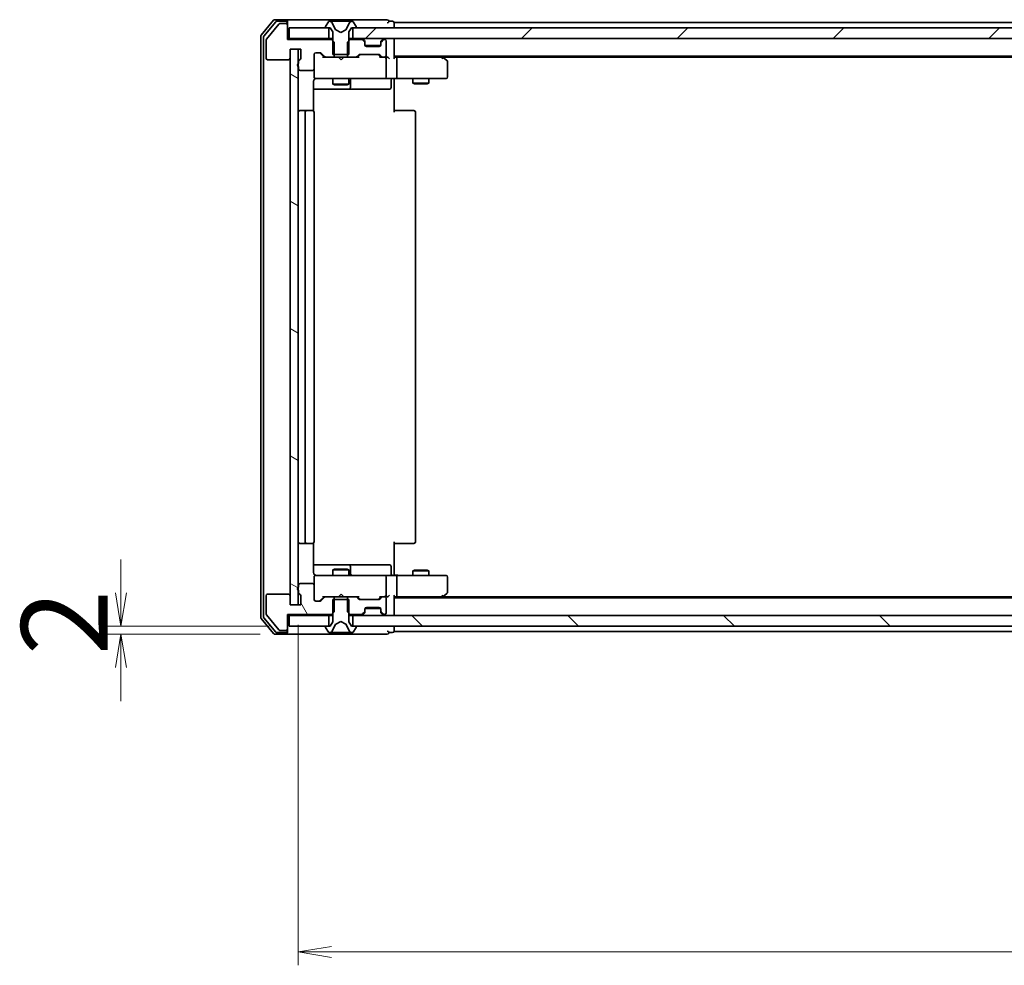
# Model space of a CAD drawing. Units: millimetres. Extents: x 36 to 10458, y 20 to 1846.
# Drawn here: x 2345 to 2529, y 1362 to 1539 of the extents above; entities that cross this region are included whole.
import ezdxf

# ---------------------------------------------------------------- set-up
doc = ezdxf.new("R2010")
doc.units = ezdxf.units.MM
doc.header["$LTSCALE"] = 2.5
doc.layers.get('Defpoints').update_dxf_attribs({"lineweight": 25})
for name, color, linetype, lineweight in [('Dimension (ISO)', 7, 'Continuous', 18), ('Hatch (ISO)', 1, 'Continuous', 18), ('Visible (ISO)', 7, 'Continuous', 35)]:
    doc.layers.add(name, color=color, linetype=linetype, lineweight=lineweight)
doc.styles.add('Note Text (TK)', font='MS PGothic.ttf')
doc.dimstyles.new('Default - Method 1b (TK)', dxfattribs={"dimscale": 2.5, "dimtxt": 2.5, "dimasz": 2.5, "dimexe": 1, "dimexo": 1.5, "dimgap": 1, "dimtad": 1, "dimtoh": 1, "dimdsep": 46, "dimtxsty": 'Note Text (TK)', "dimblk": 'OPEN', "dimcen": 0.09, "dimdle": 5, "dimclrd": 100, "dimclre": 100, "dimclrt": 7, "dimadec": 1, "dimazin": 1, "dimtfac": 1, "dimtmove": 0, "dimatfit": 3, "dimldrblk": 'OPEN', "dimfxl": 1, "dimtolj": 1, "dimlwd": -1, "dimlwe": -1, "dimarcsym": 0})

# ---------------------------------------------------------------- blocks, each defined once
blk = doc.blocks.new('_Open')
at = {"color": 0, "linetype": 'ByBlock', "lineweight": -2}
for p, q in [((-1, 0.167), (0, 0)), ((-1, -0.167), (0, 0)), ((0, 0), (-1, 0))]:
    blk.add_line(p, q, dxfattribs=at)
blk = doc.blocks.new('*D93')
at = {"layer": 'Defpoints', "color": 0}
for p in [(2396.64, 1429.33), (2812.64, 1429.33), (2812.64, 1364.38)]:
    blk.add_point(p, dxfattribs=at)
at = {"layer": 'Dimension (ISO)', "color": 100}
for p, q in [((2396.64, 1425.58), (2396.64, 1361.88)), ((2812.64, 1425.58), (2812.64, 1361.88)), ((2402.89, 1364.38), (2806.39, 1364.38))]:
    blk.add_line(p, q, dxfattribs=at)
at = {"layer": 'Dimension (ISO)', "color": 100, "xscale": 6.25, "yscale": 6.25, "zscale": 6.25, "rotation": 180}
blk.add_blockref('_Open', (2396.64, 1364.38), dxfattribs=at)
at = {"layer": 'Dimension (ISO)', "color": 100, "xscale": 6.25, "yscale": 6.25, "zscale": 6.25}
blk.add_blockref('_Open', (2812.64, 1364.38), dxfattribs=at)
at = {"layer": 'Dimension (ISO)', "color": 7, "insert": (2585.47, 1374.97), "char_height": 6.25, "attachment_point": 4, "style": 'Note Text (TK)'}
blk.add_mtext('\\A1;\\fMS PGothic|b0|i0;{\\H16.1850;416}', dxfattribs=at)
blk = doc.blocks.new('*D97')
at = {"layer": 'Defpoints', "color": 0}
for p in [(2363.47, 1425.33), (2394.94, 1425.33), (2393.31, 1423.83)]:
    blk.add_point(p, dxfattribs=at)
at = {"layer": 'Dimension (ISO)', "color": 100}
for p, q in [((2363.47, 1431.58), (2363.47, 1437.83)), ((2391.19, 1425.33), (2360.97, 1425.33)), ((2389.56, 1423.83), (2360.97, 1423.83)), ((2363.47, 1417.58), (2363.47, 1411.33))]:
    blk.add_line(p, q, dxfattribs=at)
at = {"layer": 'Dimension (ISO)', "color": 100, "xscale": 6.25, "yscale": 6.25, "zscale": 6.25}
for p, rotation in [((2363.47, 1425.33), 270), ((2363.47, 1423.83), 90)]:
    blk.add_blockref('_Open', p, dxfattribs=dict(at, rotation=rotation))
at = {"layer": 'Dimension (ISO)', "color": 7, "insert": (2352.88, 1419.89), "char_height": 6.25, "attachment_point": 4, "rotation": 90, "style": 'Note Text (TK)'}
blk.add_mtext('\\A1;\\fMS PGothic|b0|i0;{\\H16.1850;2}', dxfattribs=at)

msp = doc.modelspace()

# ---------------------------------------------------------------- hatches: boundary and pattern name
at = {"layer": 'Hatch (ISO)'}
h = msp.add_hatch(dxfattribs=at)
h.set_pattern_fill('ANSI31', color=256, scale=165.1, style=0)
h.set_pattern_definition([(45, (929.5, -32), (-14.59292, 14.59292), [])])
h.paths.add_polyline_path([(2406.8892, 1537.3338), (2406.8892, 1535.3338), (2802.3892, 1535.3338), (2802.3892, 1537.3338)])
h = msp.add_hatch(dxfattribs=at)
h.set_pattern_fill('ANSI31', color=256, scale=165.1, angle=14.999978, style=0)
h.set_pattern_definition([(60, (929.5, -32), (-17.8726, 10.31876), [])])
edge = h.paths.add_edge_path()
edge.add_ellipse((2407.4649, 1532.1338), major_axis=(0.3, 0), ratio=1, start_angle=270, end_angle=315)
edge.add_line((2407.6771, 1531.9217), (2408.0013, 1532.2459))
edge.add_ellipse((2408.2135, 1532.0338), major_axis=(0.2121, 0.2121), ratio=1, start_angle=45, end_angle=90, ccw=False)
edge.add_line((2408.2135, 1532.3338), (2411.7149, 1532.3338))
edge.add_ellipse((2411.7149, 1532.0338), major_axis=(0.3, 0), ratio=1, start_angle=45, end_angle=90, ccw=False)
edge.add_line((2411.9271, 1532.2459), (2412.2513, 1531.9217))
edge.add_ellipse((2412.4635, 1532.1338), major_axis=(0.2121, -0.2121), ratio=1, start_angle=270, end_angle=315)
edge.add_line((2412.4635, 1531.8338), (2412.8392, 1531.8338))
edge.add_ellipse((2412.8392, 1532.1338), major_axis=(0.3, 0), ratio=1, start_angle=270, end_angle=360)
edge.add_line((2413.1392, 1532.1338), (2413.1392, 1534.8338))
edge.add_ellipse((2412.8392, 1534.8338), major_axis=(0, 0.3), ratio=1, start_angle=270, end_angle=360)
edge.add_line((2412.8392, 1535.1338), (2412.7635, 1535.1338))
edge.add_ellipse((2412.7635, 1534.8338), major_axis=(-0.3, 0), ratio=1, start_angle=270, end_angle=315)
edge.add_line((2412.5513, 1535.0459), (2412.2271, 1534.7217))
edge.add_ellipse((2412.4392, 1534.5096), major_axis=(-0.2121, -0.2121), ratio=1, start_angle=270, end_angle=315)
edge.add_line((2412.1392, 1534.5096), (2412.1392, 1534.1338))
edge.add_ellipse((2411.8392, 1534.1338), major_axis=(0, -0.3), ratio=1, start_angle=0, end_angle=90, ccw=False)
edge.add_line((2411.8392, 1533.8338), (2409.4392, 1533.8338))
edge.add_ellipse((2409.4392, 1534.1338), major_axis=(-0.3, 0), ratio=1, start_angle=0, end_angle=90, ccw=False)
edge.add_line((2409.1392, 1534.1338), (2409.1392, 1534.5096))
edge.add_ellipse((2408.8392, 1534.5096), major_axis=(0, 0.3), ratio=1, start_angle=270, end_angle=315)
edge.add_line((2409.0513, 1534.7217), (2408.7271, 1535.0459))
edge.add_ellipse((2408.5149, 1534.8338), major_axis=(-0.2121, 0.2121), ratio=1, start_angle=270, end_angle=315)
edge.add_line((2408.5149, 1535.1338), (2406.3687, 1535.1338))
edge.add_line((2406.3687, 1535.1338), (2405.8687, 1534.6338))
edge.add_line((2405.8687, 1534.6338), (2405.8687, 1531.8338))
edge.add_line((2405.8687, 1531.8338), (2407.4649, 1531.8338))
h = msp.add_hatch(dxfattribs=at)
h.set_pattern_fill('ANSI31', color=256, scale=165.1, angle=105.000246, style=0)
h.set_pattern_definition([(150.0002, (929.5, -32), (-10.31867, -17.87264), [])])
h.paths.add_polyline_path([(2396.6392, 1533.3338), (2395.1392, 1533.3338), (2395.1392, 1429.3338), (2396.6392, 1429.3338)])
h = msp.add_hatch(dxfattribs=at)
h.set_pattern_fill('ANSI31', color=256, scale=165.1, angle=75.000175, style=0)
h.set_pattern_definition([(120.0002, (929.5, -32), (-17.87257, -10.3188), [])])
edge = h.paths.add_edge_path()
edge.add_ellipse((2394.3392, 1424.8338), major_axis=(0.3, 0), ratio=1, start_angle=270, end_angle=360)
edge.add_line((2394.6392, 1424.8338), (2394.6392, 1427.5338))
edge.add_line((2394.6392, 1427.5338), (2402.9097, 1427.5338))
edge.add_line((2402.9097, 1427.5338), (2403.4097, 1428.0338))
edge.add_line((2403.4097, 1428.0338), (2403.4097, 1430.8338))
edge.add_line((2403.4097, 1430.8338), (2401.8135, 1430.8338))
edge.add_ellipse((2401.8135, 1430.5338), major_axis=(-0.3, 0), ratio=1, start_angle=270, end_angle=315)
edge.add_line((2401.6013, 1430.7459), (2400.9771, 1430.1217))
edge.add_ellipse((2400.7649, 1430.3338), major_axis=(-0.2121, -0.2121), ratio=1, start_angle=45, end_angle=90, ccw=False)
edge.add_line((2400.7649, 1430.0338), (2399.9392, 1430.0338))
edge.add_ellipse((2399.9392, 1430.3338), major_axis=(-0.3, 0), ratio=1, start_angle=0, end_angle=90, ccw=False)
edge.add_line((2399.6392, 1430.3338), (2399.6392, 1433.0338))
edge.add_ellipse((2399.3392, 1433.0338), major_axis=(0, 0.3), ratio=1, start_angle=270, end_angle=360)
edge.add_line((2399.3392, 1433.3338), (2397.0392, 1433.3338))
edge.add_ellipse((2397.0392, 1433.0338), major_axis=(-0.3, 0), ratio=1, start_angle=270, end_angle=360)
edge.add_line((2396.7392, 1433.0338), (2396.7392, 1432.6167))
edge.add_ellipse((2396.8392, 1432.3338), major_axis=(-0.2828, -0.1), ratio=1, start_angle=270, end_angle=411.057559)
edge.add_line((2396.7392, 1432.051), (2396.7392, 1431.5995))
edge.add_ellipse((2397.0392, 1431.5995), major_axis=(0, -0.3), ratio=1, start_angle=270, end_angle=340.528779)
edge.add_ellipse((2396.8392, 1431.0338), major_axis=(0.2828, -0.1), ratio=1, start_angle=19.471221, end_angle=90, ccw=False)
edge.add_line((2397.1392, 1431.0338), (2397.1392, 1429.3338))
edge.add_line((2397.1392, 1429.3338), (2395.1392, 1429.3338))
edge.add_line((2395.1392, 1429.3338), (2395.1392, 1431.0338))
edge.add_ellipse((2394.8392, 1431.0338), major_axis=(0, 0.3), ratio=1, start_angle=270, end_angle=360)
edge.add_line((2394.8392, 1431.3338), (2390.9392, 1431.3338))
edge.add_ellipse((2390.9392, 1431.0338), major_axis=(-0.3, 0), ratio=1, start_angle=270, end_angle=360)
edge.add_line((2390.6392, 1431.0338), (2390.6392, 1427.6424))
edge.add_ellipse((2390.9392, 1427.6424), major_axis=(0, -0.3), ratio=1, start_angle=270, end_angle=309.805571)
edge.add_line((2390.7087, 1427.4504), (2393.0492, 1424.6418))
edge.add_ellipse((2393.2797, 1424.8338), major_axis=(0.1921, -0.2305), ratio=1, start_angle=270, end_angle=320.194429)
edge.add_line((2393.2797, 1424.5338), (2394.3392, 1424.5338))
h = msp.add_hatch(dxfattribs=at)
h.set_pattern_fill('ANSI31', color=256, scale=165.1, angle=90.00021, style=0)
h.set_pattern_definition([(135.0002, (929.5, -32), (-14.59286, -14.59297), [])])
h.paths.add_polyline_path([(2802.3892, 1425.3338), (2802.3892, 1427.3338), (2406.8892, 1427.3338), (2406.8892, 1425.3338)])

# ---------------------------------------------------------------- linework, layer by layer
at = {"layer": 'Visible (ISO)'}
for p, q in [((2392.0492, 1538.7259), (2389.7087, 1535.9173)), ((2392.4501, 1538.4259), (2390.2087, 1535.7362)), ((2393.0492, 1538.0259), (2390.7087, 1535.2173)), ((2394.3392, 1538.8338), (2392.2797, 1538.8338)), ((2394.3392, 1538.5338), (2392.6806, 1538.5338)), ((2394.3392, 1538.1338), (2393.2797, 1538.1338)), ((2409.6392, 1538.8338), (2394.3392, 1538.8338)), ((2394.6392, 1538.5338), (2394.6392, 1538.2338)), ((2394.6392, 1537.8338), (2394.6392, 1538.2338)), ((2394.6392, 1535.1338), (2394.6392, 1537.8338)), ((2402.33, 1538.4428), (2401.7715, 1537.5835)), ((2402.5791, 1538.5338), (2402.4977, 1538.5338)), ((2402.6165, 1538.5338), (2402.5791, 1538.5338)), ((2403.396, 1538.5338), (2402.6165, 1538.5338)), ((2403.6704, 1536.9595), (2403.027, 1538.2561)), ((2403.396, 1538.5338), (2404.2351, 1538.5338)), ((2404.2487, 1538.5338), (2404.2351, 1538.5338)), ((2405.0296, 1538.5338), (2404.2487, 1538.5338)), ((2405.0432, 1538.5338), (2405.0296, 1538.5338)), ((2405.0432, 1538.5338), (2405.8824, 1538.5338)), ((2406.2514, 1538.2561), (2405.608, 1536.9595)), ((2406.6619, 1538.5338), (2405.8824, 1538.5338)), ((2406.6993, 1538.5338), (2406.6619, 1538.5338)), ((2406.7807, 1538.5338), (2406.6993, 1538.5338)), ((2407.5069, 1537.5835), (2406.9483, 1538.4428)), ((2413.3392, 1538.8338), (2409.6392, 1538.8338)), ((2414.3392, 1538.5338), (2413.6392, 1538.5338)), ((2414.6392, 1538.0338), (2414.6392, 1538.3338)), ((2602.2592, 1538.3338), (2414.6392, 1538.3338)), ((2414.6392, 1537.3338), (2414.6392, 1538.0338)), ((2394.9392, 1537.3338), (2394.9392, 1535.3338)), ((2402.3892, 1537.3338), (2394.9392, 1537.3338)), ((2401.7392, 1537.4745), (2401.7392, 1537.4338)), ((2401.8392, 1537.3338), (2402.6392, 1537.3338)), ((2402.3892, 1535.3338), (2402.3892, 1537.3338)), ((2402.6392, 1537.3338), (2403.1392, 1536.5338)), ((2403.1392, 1536.5338), (2403.1392, 1532.3338)), ((2404.6392, 1536.4338), (2403.6917, 1536.9376)), ((2405.5867, 1536.9376), (2404.6392, 1536.4338)), ((2406.1392, 1536.5338), (2406.6392, 1537.3338)), ((2406.1392, 1532.3338), (2406.1392, 1536.5338)), ((2406.6392, 1537.3338), (2407.4392, 1537.3338)), ((2406.8892, 1537.3338), (2406.8892, 1535.3338)), ((2802.3892, 1537.3338), (2406.8892, 1537.3338)), ((2407.5392, 1537.4338), (2407.5392, 1537.4745)), ((2389.6392, 1535.7252), (2389.6392, 1426.9424)), ((2390.1392, 1535.5442), (2390.1392, 1427.1235)), ((2390.6392, 1535.0252), (2390.6392, 1531.6338)), ((2394.9392, 1535.3338), (2394.6392, 1535.3338)), ((2402.9097, 1535.1338), (2394.6392, 1535.1338)), ((2394.9392, 1535.3338), (2402.3892, 1535.3338)), ((2403.1392, 1535.3338), (2402.3892, 1535.3338)), ((2403.4097, 1534.6338), (2402.9097, 1535.1338)), ((2403.1392, 1535.1338), (2402.9097, 1535.1338)), ((2403.4097, 1531.8338), (2403.4097, 1534.6338)), ((2406.3687, 1535.1338), (2405.8687, 1534.6338)), ((2405.8687, 1534.6338), (2405.8687, 1531.8338)), ((2406.8892, 1535.3338), (2406.1392, 1535.3338)), ((2406.3687, 1535.1338), (2406.1392, 1535.1338)), ((2408.5149, 1535.1338), (2406.3687, 1535.1338)), ((2406.8892, 1535.3338), (2802.3892, 1535.3338)), ((2409.0513, 1534.9217), (2408.7271, 1535.2459)), ((2409.0513, 1534.7217), (2408.7271, 1535.0459)), ((2409.0718, 1534.9012), (2409.0513, 1534.9217)), ((2409.1392, 1534.5096), (2409.1392, 1534.7096)), ((2409.1392, 1534.1338), (2409.1392, 1534.5096)), ((2412.1392, 1534.7096), (2412.1392, 1534.5096)), ((2412.1392, 1534.5096), (2412.1392, 1534.1338)), ((2412.2271, 1534.9217), (2412.2066, 1534.9012)), ((2412.5513, 1535.2459), (2412.2271, 1534.9217)), ((2412.5513, 1535.0459), (2412.2271, 1534.7217)), ((2412.8392, 1535.1338), (2412.7635, 1535.1338)), ((2413.1392, 1532.1338), (2413.1392, 1534.8338)), ((2414.6392, 1535.0338), (2414.6392, 1535.3338)), ((2414.6392, 1531.7459), (2414.6392, 1535.0338)), ((2395.1392, 1531.6338), (2395.1392, 1533.3338)), ((2395.1392, 1533.3338), (2397.1392, 1533.3338)), ((2396.6392, 1533.3338), (2395.1392, 1533.3338)), ((2395.1392, 1533.3338), (2395.1392, 1429.3338)), ((2396.6392, 1429.3338), (2396.6392, 1533.3338)), ((2397.1392, 1533.3338), (2397.1392, 1531.6338)), ((2399.6392, 1529.6338), (2399.6392, 1532.3338)), ((2399.9392, 1532.6338), (2400.7649, 1532.6338)), ((2400.7771, 1532.5459), (2401.4892, 1531.8338)), ((2400.9771, 1532.5459), (2401.6013, 1531.9217)), ((2403.1392, 1532.3338), (2406.1392, 1532.3338)), ((2408.2135, 1532.3338), (2411.7149, 1532.3338)), ((2412.122, 1534.0338), (2409.1563, 1534.0338)), ((2411.8392, 1533.8338), (2409.4392, 1533.8338)), ((2390.9392, 1531.3338), (2394.8392, 1531.3338)), ((2396.7392, 1531.0681), (2396.7392, 1530.6167)), ((2401.8135, 1531.8338), (2401.3131, 1531.8338)), ((2401.8135, 1531.8338), (2403.4097, 1531.8338)), ((2405.8687, 1531.8338), (2403.4097, 1531.8338)), ((2404.2851, 1531.7738), (2404.2251, 1531.8338)), ((2404.7251, 1531.3338), (2404.2851, 1531.7738)), ((2404.7251, 1531.3338), (2405.1651, 1531.7738)), ((2405.2251, 1531.8338), (2405.1651, 1531.7738)), ((2405.8687, 1531.8338), (2407.4649, 1531.8338)), ((2407.9653, 1531.8338), (2407.4649, 1531.8338)), ((2407.6771, 1531.9217), (2408.0013, 1532.2459)), ((2407.7892, 1531.8338), (2408.2013, 1532.2459)), ((2411.7271, 1532.2459), (2412.1392, 1531.8338)), ((2411.9271, 1532.2459), (2412.2513, 1531.9217)), ((2412.4635, 1531.8338), (2411.9631, 1531.8338)), ((2412.4635, 1531.8338), (2412.8392, 1531.8338)), ((2413.2149, 1531.8338), (2412.8392, 1531.8338)), ((2413.1392, 1528.1338), (2413.1392, 1531.5338)), ((2414.6392, 1532.0338), (2794.6392, 1532.0338)), ((2415.0149, 1531.8338), (2414.6392, 1531.8338)), ((2423.6059, 1531.8338), (2415.0149, 1531.8338)), ((2415.1392, 1531.5338), (2415.1392, 1528.1338)), ((2423.7859, 1531.7738), (2423.4392, 1532.0338)), ((2423.5758, 1531.5338), (2423.7314, 1531.6894)), ((2423.7059, 1531.8338), (2785.5725, 1531.8338)), ((2424.5192, 1531.2238), (2423.7859, 1531.7738)), ((2424.6392, 1528.1338), (2424.6392, 1530.9838)), ((2396.7392, 1530.051), (2396.7392, 1529.6338)), ((2397.0392, 1529.3338), (2399.3392, 1529.3338)), ((2399.6392, 1529.6338), (2399.6392, 1528.1338)), ((2399.5494, 1521.7479), (2399.5494, 1527.3338)), ((2399.6392, 1528.1338), (2399.6392, 1528.1105)), ((2399.9392, 1527.8338), (2400.8246, 1527.8338)), ((2400.8246, 1527.8338), (2412.021, 1527.8338)), ((2403.1392, 1527.8338), (2403.1392, 1526.7838)), ((2403.1392, 1526.7838), (2406.1392, 1526.7838)), ((2403.4459, 1526.6305), (2403.1392, 1526.7838)), ((2405.8325, 1526.6305), (2406.1392, 1526.7838)), ((2406.1392, 1527.8338), (2406.1392, 1526.7838)), ((2406.4337, 1526.1338), (2406.4337, 1527.5338)), ((2412.021, 1527.8338), (2412.8392, 1527.8338)), ((2415.0149, 1527.8338), (2412.8392, 1527.8338)), ((2414.0379, 1527.5338), (2414.0379, 1526.1338)), ((2414.6392, 1527.8261), (2414.6392, 1527.6088)), ((2414.6392, 1527.3338), (2414.6392, 1527.6088)), ((2414.6392, 1527.3338), (2414.6392, 1521.5338)), ((2415.0149, 1527.8338), (2423.5758, 1527.8338)), ((2418.1392, 1527.8338), (2418.1392, 1526.9838)), ((2418.1392, 1526.9838), (2421.1392, 1526.9838)), ((2418.4459, 1526.8305), (2418.1392, 1526.9838)), ((2420.8325, 1526.8305), (2418.4459, 1526.8305)), ((2420.8325, 1526.8305), (2421.1392, 1526.9838)), ((2421.1392, 1527.8338), (2421.1392, 1526.9838)), ((2423.5758, 1527.8338), (2424.3392, 1527.8338)), ((2399.5494, 1525.8338), (2405.9621, 1525.8338)), ((2405.8325, 1526.6305), (2403.4459, 1526.6305)), ((2405.9621, 1525.8338), (2406.1337, 1525.8338)), ((2406.1337, 1525.8338), (2409.8082, 1525.8338)), ((2409.8082, 1525.8338), (2413.7379, 1525.8338)), ((2398.2392, 1521.8338), (2396.9392, 1521.8338)), ((2397.9392, 1521.5338), (2397.9392, 1441.1338)), ((2398.4321, 1521.8338), (2398.2392, 1521.8338)), ((2398.4321, 1521.8338), (2398.5735, 1521.8338)), ((2399.2806, 1521.8338), (2398.5735, 1521.8338)), ((2399.2806, 1521.8338), (2399.3392, 1521.8338)), ((2399.6392, 1441.1338), (2399.6392, 1521.5338)), ((2414.6392, 1521.8338), (2415.0534, 1521.8338)), ((2417.4321, 1521.8338), (2415.0534, 1521.8338)), ((2417.4321, 1521.8338), (2417.5735, 1521.8338)), ((2418.2806, 1521.8338), (2417.5735, 1521.8338)), ((2418.2806, 1521.8338), (2418.3392, 1521.8338)), ((2418.6392, 1441.1338), (2418.6392, 1521.5338)), ((2396.9392, 1440.8338), (2398.2392, 1440.8338)), ((2398.2392, 1440.8338), (2398.4321, 1440.8338)), ((2398.5735, 1440.8338), (2398.4321, 1440.8338)), ((2398.5735, 1440.8338), (2399.2806, 1440.8338)), ((2399.3392, 1440.8338), (2399.2806, 1440.8338)), ((2399.5494, 1435.3338), (2399.5494, 1440.9198)), ((2414.6392, 1441.1338), (2414.6392, 1435.3338)), ((2415.0534, 1440.8338), (2414.6392, 1440.8338)), ((2415.0534, 1440.8338), (2417.4321, 1440.8338)), ((2417.5735, 1440.8338), (2417.4321, 1440.8338)), ((2417.5735, 1440.8338), (2418.2806, 1440.8338)), ((2418.3392, 1440.8338), (2418.2806, 1440.8338)), ((2405.9621, 1436.8338), (2399.5494, 1436.8338)), ((2406.1337, 1436.8338), (2405.9621, 1436.8338)), ((2409.8082, 1436.8338), (2406.1337, 1436.8338)), ((2406.4337, 1435.1338), (2406.4337, 1436.5338)), ((2413.7379, 1436.8338), (2409.8082, 1436.8338)), ((2414.0379, 1435.1338), (2414.0379, 1436.5338)), ((2399.6392, 1434.5571), (2399.6392, 1434.5338)), ((2400.8246, 1434.8338), (2399.9392, 1434.8338)), ((2412.021, 1434.8338), (2400.8246, 1434.8338)), ((2403.4459, 1436.0372), (2403.1392, 1435.8838)), ((2406.1392, 1435.8838), (2403.1392, 1435.8838)), ((2403.1392, 1434.8338), (2403.1392, 1435.8838)), ((2403.4459, 1436.0372), (2405.8325, 1436.0372)), ((2405.8325, 1436.0372), (2406.1392, 1435.8838)), ((2406.1392, 1434.8338), (2406.1392, 1435.8838)), ((2412.8392, 1434.8338), (2412.021, 1434.8338)), ((2412.8392, 1434.8338), (2415.0149, 1434.8338)), ((2414.6392, 1435.0589), (2414.6392, 1435.3338)), ((2414.6392, 1435.0589), (2414.6392, 1434.8416)), ((2423.5758, 1434.8338), (2415.0149, 1434.8338)), ((2418.4459, 1435.8372), (2418.1392, 1435.6838)), ((2421.1392, 1435.6838), (2418.1392, 1435.6838)), ((2418.1392, 1434.8338), (2418.1392, 1435.6838)), ((2418.4459, 1435.8372), (2420.8325, 1435.8372)), ((2420.8325, 1435.8372), (2421.1392, 1435.6838)), ((2421.1392, 1434.8338), (2421.1392, 1435.6838)), ((2424.3392, 1434.8338), (2423.5758, 1434.8338)), ((2396.7392, 1433.0338), (2396.7392, 1432.6167)), ((2399.3392, 1433.3338), (2397.0392, 1433.3338)), ((2399.6392, 1434.5338), (2399.6392, 1433.0338)), ((2399.6392, 1430.3338), (2399.6392, 1433.0338)), ((2413.1392, 1431.1338), (2413.1392, 1434.5338)), ((2415.1392, 1434.5338), (2415.1392, 1431.1338)), ((2424.6392, 1431.6838), (2424.6392, 1434.5338)), ((2390.6392, 1431.0338), (2390.6392, 1427.6424)), ((2394.8392, 1431.3338), (2390.9392, 1431.3338)), ((2395.1392, 1429.3338), (2395.1392, 1431.0338)), ((2396.7392, 1432.051), (2396.7392, 1431.5995)), ((2397.1392, 1431.0338), (2397.1392, 1429.3338)), ((2404.2251, 1430.8338), (2404.2851, 1430.8938)), ((2404.7251, 1431.3338), (2404.2851, 1430.8938)), ((2404.7251, 1431.3338), (2405.1651, 1430.8938)), ((2405.1651, 1430.8938), (2405.2251, 1430.8338)), ((2414.6392, 1427.6338), (2414.6392, 1430.9217)), ((2423.4392, 1430.6338), (2423.7859, 1430.8938)), ((2423.5758, 1431.1338), (2423.7314, 1430.9782)), ((2423.7859, 1430.8938), (2424.5192, 1431.4438)), ((2397.1392, 1429.3338), (2395.1392, 1429.3338)), ((2395.1392, 1429.3338), (2396.6392, 1429.3338)), ((2400.7649, 1430.0338), (2399.9392, 1430.0338)), ((2400.7771, 1430.1217), (2401.4892, 1430.8338)), ((2401.6013, 1430.7459), (2400.9771, 1430.1217)), ((2401.3131, 1430.8338), (2401.8135, 1430.8338)), ((2403.4097, 1430.8338), (2401.8135, 1430.8338)), ((2406.1392, 1430.3338), (2403.1392, 1430.3338)), ((2403.1392, 1430.3338), (2403.1392, 1426.1338)), ((2403.4097, 1428.0338), (2403.4097, 1430.8338)), ((2403.4097, 1430.8338), (2405.8687, 1430.8338)), ((2407.4649, 1430.8338), (2405.8687, 1430.8338)), ((2405.8687, 1430.8338), (2405.8687, 1428.0338)), ((2406.1392, 1426.1338), (2406.1392, 1430.3338)), ((2407.4649, 1430.8338), (2407.9653, 1430.8338)), ((2408.0013, 1430.4217), (2407.6771, 1430.7459)), ((2407.7892, 1430.8338), (2408.2013, 1430.4217)), ((2411.7149, 1430.3338), (2408.2135, 1430.3338)), ((2412.1392, 1430.8338), (2411.7271, 1430.4217)), ((2412.2513, 1430.7459), (2411.9271, 1430.4217)), ((2411.9631, 1430.8338), (2412.4635, 1430.8338)), ((2412.8392, 1430.8338), (2412.4635, 1430.8338)), ((2412.8392, 1430.8338), (2413.2149, 1430.8338)), ((2413.1392, 1427.8338), (2413.1392, 1430.5338)), ((2414.6392, 1430.8338), (2415.0149, 1430.8338)), ((2794.6392, 1430.6338), (2414.6392, 1430.6338)), ((2415.0149, 1430.8338), (2423.6059, 1430.8338)), ((2785.5725, 1430.8338), (2423.7059, 1430.8338)), ((2390.7087, 1427.4504), (2393.0492, 1424.6418)), ((2394.6392, 1424.8338), (2394.6392, 1427.5338)), ((2394.6392, 1427.5338), (2402.9097, 1427.5338)), ((2394.6392, 1427.3338), (2394.9392, 1427.3338)), ((2394.9392, 1427.3338), (2394.9392, 1425.3338)), ((2402.3892, 1427.3338), (2394.9392, 1427.3338)), ((2402.3892, 1425.3338), (2402.3892, 1427.3338)), ((2402.3892, 1427.3338), (2403.1392, 1427.3338)), ((2402.9097, 1427.5338), (2403.4097, 1428.0338)), ((2402.9097, 1427.5338), (2403.1392, 1427.5338)), ((2405.8687, 1428.0338), (2406.3687, 1427.5338)), ((2406.1392, 1427.5338), (2406.3687, 1427.5338)), ((2406.1392, 1427.3338), (2406.8892, 1427.3338)), ((2406.3687, 1427.5338), (2408.5149, 1427.5338)), ((2802.3892, 1427.3338), (2406.8892, 1427.3338)), ((2406.8892, 1427.3338), (2406.8892, 1425.3338)), ((2408.7271, 1427.6217), (2409.0513, 1427.9459)), ((2408.7271, 1427.4217), (2409.0513, 1427.7459)), ((2409.0513, 1427.7459), (2409.0718, 1427.7664)), ((2409.1392, 1428.1581), (2409.1392, 1428.5338)), ((2409.1392, 1427.9581), (2409.1392, 1428.1581)), ((2412.122, 1428.6338), (2409.1563, 1428.6338)), ((2409.4392, 1428.8338), (2411.8392, 1428.8338)), ((2412.1392, 1428.5338), (2412.1392, 1428.1581)), ((2412.1392, 1428.1581), (2412.1392, 1427.9581)), ((2412.2066, 1427.7664), (2412.2271, 1427.7459)), ((2412.2271, 1427.9459), (2412.5513, 1427.6217)), ((2412.2271, 1427.7459), (2412.5513, 1427.4217)), ((2412.7635, 1427.5338), (2412.8392, 1427.5338)), ((2414.6392, 1427.3338), (2414.6392, 1427.6338)), ((2389.7087, 1426.7504), (2392.0492, 1423.9418)), ((2390.2087, 1426.9314), (2392.4501, 1424.2418)), ((2394.9392, 1425.3338), (2402.3892, 1425.3338)), ((2402.6392, 1425.3338), (2401.8392, 1425.3338)), ((2403.1392, 1426.1338), (2402.6392, 1425.3338)), ((2403.027, 1424.4116), (2403.6704, 1425.7081)), ((2403.6917, 1425.73), (2404.6392, 1426.2338)), ((2404.6392, 1426.2338), (2405.5867, 1425.73)), ((2405.608, 1425.7081), (2406.2514, 1424.4116)), ((2406.6392, 1425.3338), (2406.1392, 1426.1338)), ((2407.4392, 1425.3338), (2406.6392, 1425.3338)), ((2406.8892, 1425.3338), (2802.3892, 1425.3338)), ((2414.6392, 1424.6338), (2414.6392, 1425.3338)), ((2392.2797, 1423.8338), (2394.3392, 1423.8338)), ((2392.6806, 1424.1338), (2394.3392, 1424.1338)), ((2393.2797, 1424.5338), (2394.3392, 1424.5338)), ((2394.3392, 1423.8338), (2409.6392, 1423.8338)), ((2394.6392, 1424.4338), (2394.6392, 1424.8338)), ((2394.6392, 1424.4338), (2394.6392, 1424.1338)), ((2401.7392, 1425.2338), (2401.7392, 1425.1931)), ((2401.7715, 1425.0841), (2402.33, 1424.2248)), ((2402.4977, 1424.1338), (2402.5791, 1424.1338)), ((2402.5791, 1424.1338), (2402.6165, 1424.1338)), ((2402.6165, 1424.1338), (2403.396, 1424.1338)), ((2404.2351, 1424.1338), (2403.396, 1424.1338)), ((2404.2351, 1424.1338), (2404.2487, 1424.1338)), ((2404.2487, 1424.1338), (2405.0296, 1424.1338)), ((2405.0296, 1424.1338), (2405.0432, 1424.1338)), ((2405.8824, 1424.1338), (2405.0432, 1424.1338)), ((2405.8824, 1424.1338), (2406.6619, 1424.1338)), ((2406.6619, 1424.1338), (2406.6993, 1424.1338)), ((2406.6993, 1424.1338), (2406.7807, 1424.1338)), ((2406.9483, 1424.2248), (2407.5069, 1425.0841)), ((2407.5392, 1425.1931), (2407.5392, 1425.2338)), ((2409.6392, 1423.8338), (2413.3392, 1423.8338)), ((2413.6392, 1424.1338), (2414.3392, 1424.1338)), ((2414.6392, 1424.3338), (2414.6392, 1424.6338)), ((2414.6392, 1424.3338), (2602.2592, 1424.3338))]:
    msp.add_line(p, q, dxfattribs=at)
for centre, radius, start, end in [((2392.2797, 1538.5338), 0.3, 90, 140.194429), ((2392.6806, 1538.2338), 0.3, 90, 140.194429), ((2393.2797, 1537.8338), 0.3, 90, 140.194429), ((2394.3392, 1538.5338), 0.3, 0, 90), ((2394.3392, 1538.2338), 0.3, 0, 90), ((2394.3392, 1537.8338), 0.3, 0, 90), ((2402.4977, 1538.3338), 0.2, 90, 146.976132), ((2402.5791, 1538.0338), 0.5, 26.391703, 90), ((2406.6993, 1538.0338), 0.5, 90, 153.608297), ((2406.7807, 1538.3338), 0.2, 33.023868, 90), ((2413.3392, 1538.5338), 0.3, 0, 90), ((2413.3392, 1538.5338), 0.3, 270, 0), ((2414.3392, 1538.2338), 0.3, 0, 90), ((2401.9392, 1537.4745), 0.2, 146.976132, 180), ((2401.8392, 1537.4338), 0.1, 180, 270), ((2403.7152, 1536.9818), 0.05, 206.391703, 242), ((2405.5632, 1536.9818), 0.05, 298, 333.608297), ((2407.4392, 1537.4338), 0.1, 270, 0), ((2407.3392, 1537.4745), 0.2, 0, 33.023868), ((2389.9392, 1535.7252), 0.3, 140.194429, 180), ((2390.4392, 1535.5442), 0.3, 140.194429, 180), ((2390.9392, 1535.0252), 0.3, 140.194429, 180), ((2408.5149, 1535.0338), 0.3, 45, 90), ((2408.5149, 1534.8338), 0.3, 45, 90), ((2408.8392, 1534.7096), 0.3, 0, 45), ((2408.8392, 1534.5096), 0.3, 0, 45), ((2409.4392, 1534.1338), 0.3, 180, 270), ((2411.8392, 1534.1338), 0.3, 270, 0), ((2412.4392, 1534.7096), 0.3, 135, 180), ((2412.4392, 1534.5096), 0.3, 135, 180), ((2412.7635, 1535.0338), 0.3, 90, 135), ((2412.7635, 1534.8338), 0.3, 90, 135), ((2412.8392, 1534.8338), 0.3, 0, 90), ((2414.3392, 1535.0338), 0.3, 0, 90), ((2399.9392, 1532.3338), 0.3, 90, 180), ((2400.7649, 1532.3338), 0.3, 45, 90), ((2408.2135, 1532.0338), 0.3, 90, 135), ((2411.7149, 1532.0338), 0.3, 45, 90), ((2390.9392, 1531.6338), 0.3, 180, 270), ((2394.8392, 1531.6338), 0.3, 270, 0), ((2396.8392, 1530.3338), 0.3, 109.471221, 250.528779), ((2397.0392, 1531.0681), 0.3, 109.471221, 180), ((2396.8392, 1531.6338), 0.3, 289.471221, 0), ((2401.8135, 1532.1338), 0.3, 225, 270), ((2407.4649, 1532.1338), 0.3, 270, 315), ((2412.4635, 1532.1338), 0.3, 225, 270), ((2412.8392, 1532.1338), 0.3, 270, 0), ((2412.8392, 1531.5338), 0.3, 66.562016, 90), ((2412.8392, 1531.5338), 0.3, 0, 31.244455), ((2423.6059, 1531.5338), 0.3, 66.562004, 90), ((2423.6059, 1531.5338), 0.3, 53.130102, 66.562021), ((2424.3392, 1530.9838), 0.3, 0, 53.130102), ((2397.0392, 1529.6338), 0.3, 180, 270), ((2399.3392, 1529.6338), 0.3, 270, 0), ((2399.9392, 1528.1338), 0.3, 180, 270), ((2399.9392, 1528.1084), 0.3, 180, 284.477512), ((2400.1392, 1527.3338), 0.5, 90, 104.477512), ((2406.7337, 1527.5338), 0.3, 90, 180), ((2412.8392, 1528.1338), 0.3, 270, 0), ((2414.3379, 1527.5338), 0.3, 90, 180), ((2424.3392, 1528.1338), 0.3, 270, 0), ((2406.1337, 1526.1338), 0.3, 270, 0), ((2413.7379, 1526.1338), 0.3, 270, 0), ((2396.9392, 1521.5338), 0.3, 90, 180), ((2398.2392, 1521.5338), 0.3, 90, 180), ((2399.3392, 1521.5338), 0.3, 0, 90), ((2418.3392, 1521.5338), 0.3, 0, 90), ((2396.9392, 1441.1338), 0.3, 180, 270), ((2398.2392, 1441.1338), 0.3, 180, 270), ((2399.3392, 1441.1338), 0.3, 270, 0), ((2418.3392, 1441.1338), 0.3, 270, 0), ((2406.1337, 1436.5338), 0.3, 0, 90), ((2413.7379, 1436.5338), 0.3, 0, 90), ((2399.9392, 1434.5592), 0.3, 75.522488, 180), ((2399.9392, 1434.5338), 0.3, 90, 180), ((2400.1392, 1435.3338), 0.5, 255.522488, 270), ((2406.7337, 1435.1338), 0.3, 180, 270), ((2412.8392, 1434.5338), 0.3, 0, 90), ((2414.3379, 1435.1338), 0.3, 180, 270), ((2424.3392, 1434.5338), 0.3, 0, 90), ((2397.0392, 1433.0338), 0.3, 90, 180), ((2399.3392, 1433.0338), 0.3, 0, 90), ((2390.9392, 1431.0338), 0.3, 90, 180), ((2394.8392, 1431.0338), 0.3, 0, 90), ((2396.8392, 1432.3338), 0.3, 109.471221, 250.528779), ((2397.0392, 1431.5995), 0.3, 180, 250.528779), ((2396.8392, 1431.0338), 0.3, 0, 70.528779), ((2412.8392, 1431.1338), 0.3, 328.755545, 0), ((2423.6059, 1431.1338), 0.3, 293.437984, 306.869898), ((2424.3392, 1431.6838), 0.3, 306.869898, 0), ((2399.9392, 1430.3338), 0.3, 180, 270), ((2400.7649, 1430.3338), 0.3, 270, 315), ((2401.8135, 1430.5338), 0.3, 90, 135), ((2407.4649, 1430.5338), 0.3, 45, 90), ((2408.2135, 1430.6338), 0.3, 225, 270), ((2411.7149, 1430.6338), 0.3, 270, 315), ((2412.4635, 1430.5338), 0.3, 90, 135), ((2412.8392, 1431.1338), 0.3, 270, 293.437996), ((2412.8392, 1430.5338), 0.3, 0, 90), ((2423.6059, 1431.1338), 0.3, 270, 293.437984), ((2390.9392, 1427.6424), 0.3, 180, 219.805571), ((2408.5149, 1427.8338), 0.3, 270, 315), ((2408.5149, 1427.6338), 0.3, 270, 315), ((2408.8392, 1428.1581), 0.3, 315, 0), ((2408.8392, 1427.9581), 0.3, 315, 0), ((2409.4392, 1428.5338), 0.3, 90, 180), ((2411.8392, 1428.5338), 0.3, 0, 90), ((2412.4392, 1428.1581), 0.3, 180, 225), ((2412.4392, 1427.9581), 0.3, 180, 225), ((2412.7635, 1427.8338), 0.3, 225, 270), ((2412.7635, 1427.6338), 0.3, 225, 270), ((2412.8392, 1427.8338), 0.3, 270, 0), ((2414.3392, 1427.6338), 0.3, 270, 0), ((2389.9392, 1426.9424), 0.3, 180, 219.805571), ((2390.4392, 1427.1235), 0.3, 180, 219.805571), ((2401.8392, 1425.2338), 0.1, 90, 180), ((2403.7152, 1425.6859), 0.05, 118, 153.608297), ((2405.5632, 1425.6859), 0.05, 26.391703, 62), ((2407.4392, 1425.2338), 0.1, 0, 90), ((2392.2797, 1424.1338), 0.3, 219.805571, 270), ((2392.6806, 1424.4338), 0.3, 219.805571, 270), ((2393.2797, 1424.8338), 0.3, 219.805571, 270), ((2394.3392, 1424.8338), 0.3, 270, 0), ((2394.3392, 1424.4338), 0.3, 270, 0), ((2394.3392, 1424.1338), 0.3, 270, 0), ((2401.9392, 1425.1931), 0.2, 180, 213.023868), ((2402.4977, 1424.3338), 0.2, 213.023868, 270), ((2402.5791, 1424.6338), 0.5, 270, 333.608297), ((2406.6993, 1424.6338), 0.5, 206.391703, 270), ((2406.7807, 1424.3338), 0.2, 270, 326.976132), ((2407.3392, 1425.1931), 0.2, 326.976132, 0), ((2413.3392, 1424.1338), 0.3, 0, 90), ((2413.3392, 1424.1338), 0.3, 270, 0), ((2414.3392, 1424.4338), 0.3, 270, 0)]:
    msp.add_arc(centre, radius, start, end, dxfattribs=at)
for centre, major_axis, ratio, start_param, end_param in [((2400.5649, 1532.3338), (0.3, 0), 0.99985076, 0.78532354, 1.57079633), ((2408.4135, 1532.0338), (-0.3, 0), 0.99985076, 4.71238898, 5.49786177), ((2411.5149, 1532.0338), (0.3, 0), 0.99985076, 0.78532354, 1.57079633), ((2401.21, 1531.5338), (-0.1246, -0.2958), 0.40041045, 3.30861727, 3.95211838), ((2408.0684, 1531.5338), (0.1246, -0.2958), 0.40041045, 2.33106693, 2.97456804), ((2411.86, 1531.5338), (-0.1246, -0.2958), 0.40041045, 3.30861727, 3.95211838), ((2412.807, 1531.5338), (0.6487, 0.2044), 0.33843751, 1.23011504, 1.46454615), ((2412.8392, 1531.5564), (0.2515, 0.483), 0.33843751, 4.88684285, 5.16156968), ((2413.2149, 1531.5338), (0.4243, 0), 0.70710678, 0.78539816, 1.57079633), ((2413.5149, 1531.5338), (0.2772, -0.2772), 0.41421356, 1.17809725, 1.96349541), ((2414.3392, 1531.5338), (-0.2772, -0.2772), 0.41421356, 1.96349541, 2.74889357), ((2415.0149, 1531.5338), (0, 0.3), 0.41421356, 4.71238898, 6.28318531), ((2423.5758, 1531.5564), (-0.2411, 0.4823), 0.37002441, 4.52944541, 4.80417225), ((2415.0149, 1528.1338), (0, 0.3), 0.41421356, 3.14159265, 4.71238898), ((2415.0149, 1434.5338), (0, 0.3), 0.41421356, 4.71238898, 6.28318531), ((2401.21, 1431.1338), (-0.1246, 0.2958), 0.40041045, 2.33106693, 2.97456804), ((2408.0684, 1431.1338), (0.1246, 0.2958), 0.40041045, 3.30861727, 3.95211838), ((2411.86, 1431.1338), (-0.1246, 0.2958), 0.40041045, 2.33106693, 2.97456804), ((2412.807, 1431.1338), (0.6487, -0.2044), 0.33843751, 4.81863915, 5.05307036), ((2412.8392, 1431.1113), (0.2515, -0.483), 0.33843751, 1.12161563, 1.39634246), ((2413.2149, 1431.1338), (0.4243, 0), 0.70710678, 4.71238898, 5.49778714), ((2413.5149, 1431.1338), (-0.2772, -0.2772), 0.41421356, 1.17809725, 1.96349541), ((2414.3392, 1431.1338), (-0.2772, 0.2772), 0.41421356, 3.53429174, 4.3196899), ((2415.0149, 1431.1338), (0, 0.3), 0.41421356, 3.14159265, 4.71238898), ((2423.5758, 1431.1113), (-0.2411, -0.4823), 0.37002441, 1.47901306, 1.75373989), ((2400.5649, 1430.3338), (0.3, 0), 0.99985076, 4.71238898, 5.49786177), ((2408.4135, 1430.6338), (-0.3, 0), 0.99985076, 0.78532354, 1.57079633), ((2411.5149, 1430.6338), (0.3, 0), 0.99985076, 4.71238898, 5.49786177)]:
    msp.add_ellipse(centre, major_axis=major_axis, ratio=ratio, start_param=start_param, end_param=end_param, dxfattribs=at)
for points, knots in [([(2412.9585, 1531.8091), (2412.9641, 1531.8067), (2412.9695, 1531.8041), (2413.0035, 1531.7869), (2413.0297, 1531.7675), (2413.067, 1531.7303), (2413.0835, 1531.7095), (2413.0957, 1531.6894)], [0.3810312192, 0.3810312192, 0.3810312192, 0.3810312192, 0.382741903, 0.382741903, 0.3917616542, 0.3917616542, 0.3985536381, 0.3985536381, 0.3985536381, 0.3985536381]), ([(2423.7252, 1531.8091), (2423.7263, 1531.8063), (2423.7273, 1531.8035), (2423.7322, 1531.7867), (2423.735, 1531.7652), (2423.7351, 1531.7282), (2423.7339, 1531.7087), (2423.7314, 1531.6894)], [0.250886766, 0.250886766, 0.250886766, 0.250886766, 0.2528779694, 0.2528779694, 0.2619584182, 0.2619584182, 0.268388032, 0.268388032, 0.268388032, 0.268388032]), ([(2399.6392, 1527.6088), (2399.6188, 1527.5802), (2399.6016, 1527.5494), (2399.5646, 1527.4647), (2399.5494, 1527.3941), (2399.5494, 1527.3338)], [0.1237212871, 0.1237212871, 0.1237212871, 0.1237212871, 0.1333697264, 0.1333697264, 0.1514440253, 0.1514440253, 0.1514440253, 0.1514440253]), ([(2399.6392, 1527.6088), (2399.6588, 1527.6363), (2399.6813, 1527.6617), (2399.7509, 1527.7282), (2399.8168, 1527.7703), (2399.8905, 1527.7997), (2399.9043, 1527.8046), (2399.9186, 1527.8091)], [-0.1237212871, -0.1237212871, -0.1237212871, -0.1237212871, -0.1144259318, -0.1144259318, -0.0948543073, -0.0948543073, -0.0906267725, -0.0906267725, -0.0906267725, -0.0906267725]), ([(2415.8017, 1527.8338), (2415.7324, 1527.8338), (2415.6605, 1527.8313), (2415.5121, 1527.8244), (2415.4356, 1527.8199), (2415.2786, 1527.8126), (2415.1982, 1527.8098), (2415.0363, 1527.8078), (2414.9549, 1527.8088), (2414.7946, 1527.8138), (2414.7157, 1527.8178), (2414.6392, 1527.8218)], [0, 0, 0, 0, 0.022954349, 0.022954349, 0.045908698, 0.045908698, 0.068863048, 0.068863048, 0.091817397, 0.091817397, 0.114771746, 0.114771746, 0.114771746, 0.114771746]), ([(2399.5494, 1435.3338), (2399.5494, 1435.2736), (2399.5646, 1435.2029), (2399.6016, 1435.1182), (2399.6188, 1435.0874), (2399.6392, 1435.0589)], [0.1514440253, 0.1514440253, 0.1514440253, 0.1514440253, 0.1695183242, 0.1695183242, 0.1791667634, 0.1791667634, 0.1791667634, 0.1791667634]), ([(2399.9186, 1434.8586), (2399.9043, 1434.863), (2399.8905, 1434.8679), (2399.8168, 1434.8974), (2399.7509, 1434.9395), (2399.6813, 1435.0059), (2399.6588, 1435.0313), (2399.6392, 1435.0589)], [0.0906267725, 0.0906267725, 0.0906267725, 0.0906267725, 0.0948543073, 0.0948543073, 0.1144259318, 0.1144259318, 0.1237212871, 0.1237212871, 0.1237212871, 0.1237212871]), ([(2415.8017, 1434.8338), (2415.7324, 1434.8338), (2415.6605, 1434.8363), (2415.5121, 1434.8433), (2415.4356, 1434.8477), (2415.2786, 1434.855), (2415.1982, 1434.8579), (2415.0363, 1434.8598), (2414.9549, 1434.8588), (2414.7946, 1434.8538), (2414.7157, 1434.8498), (2414.6392, 1434.8458)], [0, 0, 0, 0, 0.022954349, 0.022954349, 0.045908698, 0.045908698, 0.068863048, 0.068863048, 0.091817397, 0.091817397, 0.114771746, 0.114771746, 0.114771746, 0.114771746]), ([(2412.9585, 1430.8586), (2412.9648, 1430.8613), (2412.9709, 1430.8642), (2413.0034, 1430.8809), (2413.0325, 1430.9024), (2413.0687, 1430.9394), (2413.084, 1430.959), (2413.0957, 1430.9782)], [0.250886766, 0.250886766, 0.250886766, 0.250886766, 0.2528779694, 0.2528779694, 0.2619584182, 0.2619584182, 0.268388032, 0.268388032, 0.268388032, 0.268388032]), ([(2423.7252, 1430.8586), (2423.7261, 1430.861), (2423.727, 1430.8635), (2423.7323, 1430.8808), (2423.7348, 1430.9001), (2423.7352, 1430.9373), (2423.734, 1430.9581), (2423.7314, 1430.9782)], [0.3810312192, 0.3810312192, 0.3810312192, 0.3810312192, 0.382741903, 0.382741903, 0.3917616542, 0.3917616542, 0.3985536381, 0.3985536381, 0.3985536381, 0.3985536381])]:
    msp.add_open_spline(points, degree=3, knots=knots, dxfattribs=at)

# ---------------------------------------------------------------- dimensions: what is measured, and where the dimension line sits
at = {"layer": 'Dimension (ISO)', "color": 100}
for base, p1, p2, angle, picture, middle in [((2363.4731638235, 1425.3338166634), (2393.3094460249, 1423.8338166634), (2394.9391897826, 1425.3338166634), 270, '*D97', (2363.4731638235, 1424.5838166634)), ((2812.6392, 1364.3796), (2396.6392, 1429.3338), (2812.6392, 1429.3338), 180, '*D93', (2602.0737, 1364.3796))]:
    dim = msp.add_linear_dim(base=base, p1=p1, p2=p2, angle=angle, text='\\fMS PGothic|b0|i0;{\\H16.1850;<>}', dimstyle='Default - Method 1b (TK)', override={"dimdec": 0, "dimtdec": 0, "dimtofl": 0, "dimatfit": 1}, dxfattribs=at)
    dim.commit()
    dim.dimension.update_dxf_attribs({"geometry": picture, "text_midpoint": middle, "dimtype": 160})

doc.saveas('drawing.dxf')
